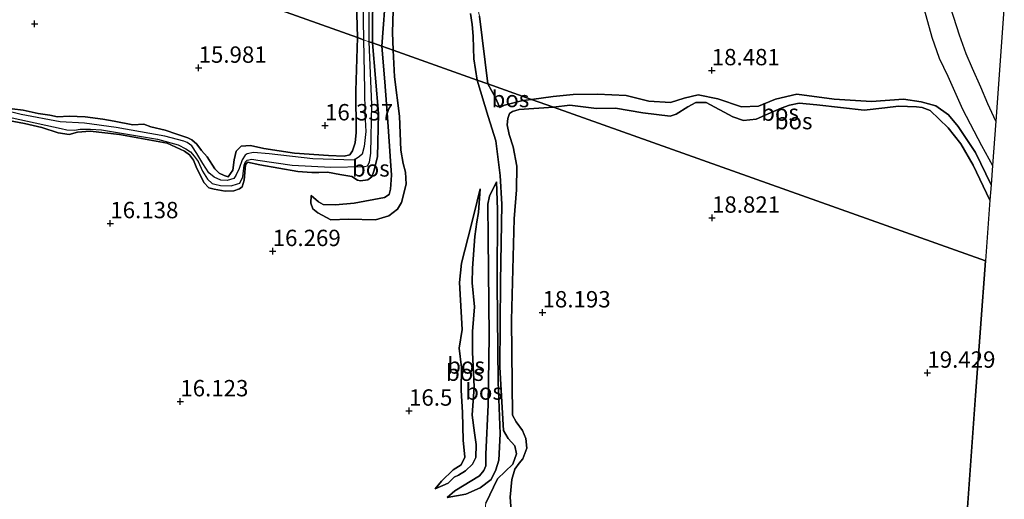
# Model space of a CAD drawing. Units: metres. Extents: x 209990 to 210800, y 384454 to 387503.
# Drawn here: x 210591 to 210741, y 385254 to 385327 of the extents above; entities that cross this region are included whole.
import ezdxf
from ezdxf.enums import TextEntityAlignment as Align

# ---------------------------------------------------------------- set-up
doc = ezdxf.new("R2010")
doc.units = ezdxf.units.M
doc.layers.get('0').update_dxf_attribs({"lineweight": 25})
for name, color, linetype in [('B-ME-GR-BOS-GV-B6', 10, 'Continuous'), ('B-ME-GW-HOOGTEPUNT-S-B1', 10, 'Continuous'), ('B-ME-GW-INSTEEKWATERGANG-L-B1', 10, 'Continuous'), ('B-ME-KG-KADASTRAAL-OPNAMEDTMGRENS-L-B1', 10, 'Continuous')]:
    doc.layers.add(name, color=color, linetype=linetype)
for name, color, linetype, lineweight in [('B-ME-GW-KRUINLIJN-L-B1', 93, 'Continuous', 18), ('B-ME-GW-TEENLIJN-L-B1', 93, 'Continuous', 18), ('B-ME-IE-HULPGEOMETRIE-L-B1', 53, 'Continuous', 18), ('B-ME-OG-WATER-GV-B6', 153, 'Continuous', 18), ('B-ME-VH-VERH_SOORT-ONVERHARD-GV-B6', 8, 'Continuous', 18)]:
    doc.layers.add(name, color=color, linetype=linetype, lineweight=lineweight)
doc.styles.add('NLCS-ISO', font='NLCS-ISO.TTF')

# ---------------------------------------------------------------- blocks, each defined once
blk = doc.blocks.new('hoogtepunt')
for p, q in [((-0.5, 0), (0.5, 0)), ((0, 0.5), (0, -0.5))]:
    blk.add_line(p, q)

msp = doc.modelspace()

# ---------------------------------------------------------------- linework, layer by layer
at = {"layer": 'B-ME-GR-BOS-GV-B6'}
for points in [[(210528.093, 385364.93, 15.406), (210642.213, 385324.367, 16.535)], [(210642.046, 385331.599, 16.601), (210642.213, 385324.367, 16.535), (210528.093, 385364.93, 15.406)], [(210644.548, 385332.963, 16.559), (210644.518, 385323.547, 16.404), (210643.992, 385323.734, 15.9), (210644.02, 385330.08, 15.9)], [(210646.595, 385331.849, 16.748), (210645.947, 385323.04, 16.472), (210644.518, 385323.547, 16.404), (210644.548, 385332.963, 16.559)], [(210643.068, 385330.027, 15.9), (210643.129, 385324.041, 15.9), (210642.213, 385324.367, 16.535), (210642.046, 385331.599, 16.601)], [(210647.69, 385328.524, 16.224), (210647.554, 385325.138, 16.245), (210647.675, 385322.425, 16.211), (210645.947, 385323.04, 16.472), (210646.595, 385331.849, 16.748)], [(210728.637, 385329.593, 18.495), (210730.038, 385324.451, 18.53), (210731.174, 385321.245, 18.55), (210732.474, 385318.496, 18.537), (210734.71, 385313.423, 18.578), (210737.66, 385307.874, 18.544), (210739.314, 385304.795, 18.667), (210739.095, 385301.847, 18.734), (210736.721, 385306.787, 18.571), (210734.058, 385310.772, 18.474), (210732.59, 385312.586, 18.448), (210730.674, 385313.915, 18.413), (210728.414, 385314.54, 18.422), (210725.71, 385314.956, 18.448), (210720.797, 385314.598, 18.569), (210715.134, 385314.968, 18.613), (210709.424, 385315.724, 18.431), (210706.119, 385314.974, 18.309), (210703.519, 385313.88, 18.344), (210700.915, 385313.801, 18.396), (210697.297, 385315.003, 18.379), (210694.296, 385315.617, 18.283), (210692.175, 385315.088, 18.275), (210690.106, 385314.449, 18.275), (210686.767, 385314.631, 18.292), (210683.306, 385315.502, 18.292), (210678.911, 385315.742, 17.997), (210675.187, 385315.666, 17.755), (210672.15, 385315.365, 17.564), (210668.82, 385314.909, 17.368), (210662.145, 385317.282, 17.191), (210660.871, 385327.629, 17.328)], [(210741.123, 385329.394, 18.689), (210739.818, 385311.607, 18.45), (210738.581, 385314.223, 18.571), (210737.518, 385316.812, 18.585), (210736.242, 385319.627, 18.599), (210735.283, 385321.885, 18.613), (210734.249, 385324.76, 18.585), (210732.484, 385330.327, 18.495)], [(210660.501, 385317.866, 16.741), (210647.675, 385322.425, 16.211), (210647.554, 385325.138, 16.245), (210647.69, 385328.524, 16.224)], [(210660.871, 385327.629, 17.328), (210662.145, 385317.282, 17.191), (210660.501, 385317.866, 16.741), (210660.012, 385321.107, 16.772), (210659.939, 385322.755, 16.675), (210659.935, 385324.599, 16.724), (210659.754, 385326.359, 16.786), (210659.484, 385328.077, 16.8)], [(210659.484, 385328.077, 16.8), (210659.754, 385326.359, 16.786), (210659.935, 385324.599, 16.724), (210659.939, 385322.755, 16.675), (210660.012, 385321.107, 16.772), (210660.501, 385317.866, 16.741)], [(210584.249, 385313.205, 15.713), (210596.905, 385310.464, 15.681), (210597.783, 385310.261, 15.676), (210598.948, 385310.236, 15.692), (210599.833, 385310.366, 15.697), (210601.398, 385310.365, 15.734), (210603.093, 385310.261, 15.739), (210611.634, 385308.826, 15.776), (210614.794, 385307.974, 15.808), (210615.98, 385307.382, 15.797), (210616.702, 385306.9, 15.813), (210617.254, 385306.256, 15.871), (210617.851, 385305.427, 15.908), (210618.551, 385303.947, 15.987), (210619.29, 385302.732, 15.966), (210620.009, 385302.084, 15.976), (210620.405, 385301.942, 15.981), (210621.283, 385301.74, 15.971), (210622.897, 385301.721, 15.981), (210623.902, 385302.032, 15.976), (210624.221, 385302.141, 15.981), (210624.675, 385303.097, 15.96), (210624.913, 385304.856, 15.934), (210625.108, 385305.401, 15.934), (210625.363, 385305.645, 15.876), (210626.082, 385305.779, 15.85), (210626.977, 385305.626, 15.924), (210632.237, 385304.862, 16.071), (210638.173, 385304.582, 16.029), (210643.285, 385304.653, 16.008), (210643.759, 385304.756, 16.003), (210644.064, 385305.303, 16.003), (210644.241, 385306.714, 16.003), (210644.436, 385314.127, 16.003), (210643.992, 385323.734, 15.9), (210644.518, 385323.547, 16.404)], [(210587.768, 385313.705, 15.975), (210591.098, 385313.273, 15.993), (210593.389, 385312.77, 15.981), (210595.194, 385312.505, 15.981), (210596.377, 385312.271, 15.987), (210598.142, 385312.346, 15.914), (210600.573, 385312.236, 15.949), (210603.301, 385311.893, 15.967), (210605.03, 385311.591, 15.991), (210607.866, 385311.02, 16.021), (210609.547, 385311.115, 16.009), (210610.614, 385310.733, 16.039), (210612.828, 385310.194, 16.015), (210614.589, 385309.627, 16.021), (210616.274, 385309.025, 16.11), (210616.872, 385308.747, 16.075), (210617.65, 385308.089, 16.081), (210618.383, 385307.129, 16.051), (210619.229, 385306.13, 16.045), (210620.415, 385304.312, 16.116), (210621.061, 385303.637, 16.116), (210621.827, 385303.3, 16.128), (210622.445, 385303.079, 16.128), (210623.183, 385304.081, 16.057), (210623.369, 385305.662, 16.092), (210623.663, 385307.014, 16.081), (210624.434, 385307.751, 16.11), (210625.87, 385307.871, 16.14), (210627.916, 385307.392, 16.248), (210632.617, 385306.723, 16.325), (210637.797, 385306.327, 16.331), (210640.172, 385306.237, 16.313), (210641.062, 385306.425, 16.325), (210641.472, 385307.038, 16.319), (210641.858, 385308.294, 16.295), (210642.044, 385309.874, 16.283), (210641.975, 385316.234, 16.319), (210642.213, 385324.367, 16.535), (210643.129, 385324.041, 15.9), (210643.304, 385316.441, 15.9), (210643.353, 385312.763, 15.9), (210643.521, 385310.027, 15.905), (210643.243, 385307.723, 15.905), (210642.924, 385306.526, 15.905), (210642.526, 385306.177, 15.905), (210641.733, 385305.642, 15.931), (210635.41, 385305.829, 16.023), (210628.741, 385306.577, 15.905), (210626.305, 385306.793, 15.843), (210625.357, 385306.586, 15.843), (210625.077, 385306.413, 15.849), (210624.606, 385305.708, 15.874), (210624.121, 385304.352, 15.915), (210623.626, 385303.273, 15.936), (210623.307, 385302.841, 15.941), (210622.324, 385302.537, 15.936), (210621.349, 385302.559, 15.972), (210620.318, 385303.037, 15.993), (210619.52, 385303.705, 15.967), (210618.559, 385305.141, 15.936), (210617.681, 385306.657, 15.838), (210616.893, 385307.813, 15.792), (210616.205, 385308.332, 15.771), (210615.672, 385308.523, 15.761), (210612.777, 385309.286, 15.782), (210605.341, 385310.636, 15.771), (210600.488, 385311.27, 15.715), (210596.752, 385311.514, 15.689), (210590.806, 385312.604, 15.71), (210585.095, 385314.047, 15.674)], [(210642.213, 385324.367, 16.535), (210641.975, 385316.234, 16.319), (210642.044, 385309.874, 16.283), (210641.858, 385308.294, 16.295), (210641.472, 385307.038, 16.319), (210641.062, 385306.425, 16.325), (210640.172, 385306.237, 16.313), (210637.797, 385306.327, 16.331), (210632.617, 385306.723, 16.325), (210627.916, 385307.392, 16.248), (210625.87, 385307.871, 16.14), (210624.434, 385307.751, 16.11), (210623.663, 385307.014, 16.081), (210623.369, 385305.662, 16.092), (210623.183, 385304.081, 16.057), (210622.445, 385303.079, 16.128), (210621.827, 385303.3, 16.128), (210621.061, 385303.637, 16.116), (210620.415, 385304.312, 16.116), (210619.229, 385306.13, 16.045), (210618.383, 385307.129, 16.051), (210617.65, 385308.089, 16.081), (210616.872, 385308.747, 16.075), (210616.274, 385309.025, 16.11), (210614.589, 385309.627, 16.021), (210612.828, 385310.194, 16.015), (210610.614, 385310.733, 16.039), (210609.547, 385311.115, 16.009), (210607.866, 385311.02, 16.021), (210605.03, 385311.591, 15.991), (210603.301, 385311.893, 15.967), (210600.573, 385312.236, 15.949), (210598.142, 385312.346, 15.914), (210596.377, 385312.271, 15.987), (210595.194, 385312.505, 15.981), (210593.389, 385312.77, 15.981), (210591.098, 385313.273, 15.993), (210587.768, 385313.705, 15.975)], [(210588.846, 385311.682, 15.937), (210591.289, 385311.251, 15.937), (210593.972, 385310.608, 15.955), (210596.483, 385309.836, 15.955), (210598.156, 385309.554, 15.949), (210599.428, 385309.922, 15.949), (210601.374, 385310.049, 15.914), (210605.815, 385309.537, 15.931), (210613.144, 385308.244, 15.925), (210615.785, 385306.989, 16.024), (210616.539, 385306.44, 16.087), (210617.136, 385305.612, 16.151), (210617.564, 385304.621, 16.161), (210618.709, 385302.199, 16.14), (210619.503, 385301.408, 16.14), (210620.309, 385301.182, 16.146), (210621.982, 385300.901, 16.176), (210623.322, 385300.928, 16.176), (210624.197, 385301.248, 16.182), (210624.618, 385301.541, 16.248), (210624.924, 385302.572, 16.307), (210625.057, 385304.361, 16.307), (210625.126, 385304.907, 16.301), (210625.399, 385305.316, 16.295), (210627.276, 385304.897, 16.397), (210633.121, 385303.882, 16.504), (210635.231, 385303.761, 16.498), (210636.306, 385303.756, 16.45), (210637.647, 385303.783, 16.45), (210639.544, 385303.421, 16.385), (210641.349, 385303.155, 16.403), (210642.223, 385302.589, 16.426), (210642.693, 385302.484, 16.432), (210643.828, 385302.648, 16.415), (210644.422, 385303.069, 16.409), (210644.744, 385303.967, 16.415), (210645.263, 385306.125, 16.486), (210645.428, 385312.781, 16.504), (210644.518, 385323.547, 16.404), (210645.947, 385323.04, 16.472)], [(210644.518, 385323.547, 16.404), (210645.428, 385312.781, 16.504), (210645.263, 385306.125, 16.486), (210644.744, 385303.967, 16.415), (210644.422, 385303.069, 16.409), (210643.828, 385302.648, 16.415), (210642.693, 385302.484, 16.432), (210642.223, 385302.589, 16.426), (210641.349, 385303.155, 16.403), (210639.544, 385303.421, 16.385), (210637.647, 385303.783, 16.45), (210636.306, 385303.756, 16.45), (210635.231, 385303.761, 16.498), (210633.121, 385303.882, 16.504), (210627.276, 385304.897, 16.397), (210625.399, 385305.316, 16.295), (210625.126, 385304.907, 16.301), (210625.057, 385304.361, 16.307), (210624.924, 385302.572, 16.307), (210624.618, 385301.541, 16.248), (210624.197, 385301.248, 16.182), (210623.322, 385300.928, 16.176), (210621.982, 385300.901, 16.176), (210620.309, 385301.182, 16.146), (210619.503, 385301.408, 16.14), (210618.709, 385302.199, 16.14), (210617.564, 385304.621, 16.161), (210617.136, 385305.612, 16.151), (210616.539, 385306.44, 16.087), (210615.785, 385306.989, 16.024), (210613.144, 385308.244, 15.925), (210605.815, 385309.537, 15.931), (210601.374, 385310.049, 15.914), (210599.428, 385309.922, 15.949), (210598.156, 385309.554, 15.949), (210596.483, 385309.836, 15.955), (210593.972, 385310.608, 15.955), (210591.289, 385311.251, 15.937), (210588.846, 385311.682, 15.937)], [(210645.947, 385323.04, 16.472), (210646.394, 385317.619, 16.455), (210646.916, 385310.801, 16.576), (210647.224, 385306.226, 16.58), (210647.424, 385303.325, 16.63), (210647.285, 385301.209, 16.772), (210647.083, 385300.397, 16.797), (210646.335, 385299.913, 16.859), (210641.735, 385299.04, 16.992), (210638.859, 385298.787, 16.934), (210636.992, 385298.88, 16.859), (210636.25, 385299.278, 16.813), (210635.139, 385300.251, 16.634), (210635.113, 385299.067, 16.634), (210635.423, 385298.204, 16.617), (210636.173, 385297.582, 16.613), (210638.138, 385296.525, 16.592), (210640.865, 385296.61, 16.597), (210644.984, 385296.507, 16.534), (210647.025, 385297.147, 16.526), (210648.35, 385298.131, 16.534), (210648.978, 385299.145, 16.53), (210649.671, 385301.947, 16.413), (210649.58, 385303.792, 16.363), (210649.214, 385305.116, 16.397), (210648.877, 385307.138, 16.401), (210648.662, 385312.343, 16.297), (210647.906, 385318.36, 16.23), (210647.675, 385322.425, 16.211), (210660.501, 385317.866, 16.741), (210662.231, 385312.303, 16.855), (210663.403, 385308.603, 16.928), (210664.045, 385303.282, 17.029), (210664.299, 385298.932, 17.029), (210664.112, 385287.055, 16.96), (210663.985, 385273.98, 16.947), (210664.531, 385264.288, 16.974), (210665.278, 385263.091, 16.983), (210666.287, 385261.946, 17.01), (210666.538, 385260.731, 17.038), (210665.979, 385259.168, 17.006), (210663.634, 385256.919, 16.946), (210661.861, 385253.191, 16.919)], [(210647.675, 385322.425, 16.211), (210647.906, 385318.36, 16.23), (210648.662, 385312.343, 16.297), (210648.877, 385307.138, 16.401), (210649.214, 385305.116, 16.397), (210649.58, 385303.792, 16.363), (210649.671, 385301.947, 16.413), (210648.978, 385299.145, 16.53), (210648.35, 385298.131, 16.534), (210647.025, 385297.147, 16.526), (210644.984, 385296.507, 16.534), (210640.865, 385296.61, 16.597), (210638.138, 385296.525, 16.592), (210636.173, 385297.582, 16.613), (210635.423, 385298.204, 16.617), (210635.113, 385299.067, 16.634), (210635.139, 385300.251, 16.634), (210636.25, 385299.278, 16.813), (210636.992, 385298.88, 16.859), (210638.859, 385298.787, 16.934), (210641.735, 385299.04, 16.992), (210646.335, 385299.913, 16.859), (210647.083, 385300.397, 16.797), (210647.285, 385301.209, 16.772), (210647.424, 385303.325, 16.63), (210647.224, 385306.226, 16.58), (210646.916, 385310.801, 16.576), (210646.394, 385317.619, 16.455), (210645.947, 385323.04, 16.472), (210647.675, 385322.425, 16.211)], [(210661.861, 385253.191, 16.919), (210663.634, 385256.919, 16.946), (210665.979, 385259.168, 17.006), (210666.538, 385260.731, 17.038), (210666.287, 385261.946, 17.01), (210665.278, 385263.091, 16.983), (210664.531, 385264.288, 16.974), (210663.985, 385273.98, 16.947), (210664.112, 385287.055, 16.96), (210664.299, 385298.932, 17.029), (210664.045, 385303.282, 17.029), (210663.403, 385308.603, 16.928), (210662.231, 385312.303, 16.855), (210660.501, 385317.866, 16.741), (210662.145, 385317.282, 17.191)], [(210662.145, 385317.282, 17.191), (210663.256, 385315.282, 17.295), (210663.965, 385313.706, 17.451), (210664.716, 385314.025, 17.455), (210667.516, 385314.737, 17.551), (210668.82, 385314.909, 17.368), (210672.177, 385313.716, 18.105), (210666.932, 385313.379, 17.912), (210665.939, 385313.058, 17.909), (210665.47, 385312.787, 17.915), (210665.221, 385311.997, 17.912), (210665.12, 385311.053, 17.912), (210665.429, 385309.557, 17.921), (210666.032, 385307.652, 17.896), (210666.601, 385304.711, 17.886), (210666.552, 385301.079, 17.858), (210666.183, 385296.649, 17.864), (210665.768, 385281.152, 17.631), (210665.903, 385266.661, 17.625), (210666.484, 385265.63, 17.631), (210667.474, 385264.325, 17.655), (210667.974, 385263.069, 17.661), (210668.094, 385261.633, 17.673), (210667.511, 385260.005, 17.673), (210666.949, 385259.319, 17.661), (210666.307, 385258.409, 17.643), (210665.8, 385256.816, 17.786), (210665.59, 385254.105, 17.798), (210665.816, 385250.666, 17.804)], [(210668.82, 385314.909, 17.368), (210667.516, 385314.737, 17.551), (210664.716, 385314.025, 17.455), (210663.965, 385313.706, 17.451), (210663.256, 385315.282, 17.295), (210662.145, 385317.282, 17.191), (210668.82, 385314.909, 17.368)], [(210734.058, 385310.772, 18.474), (210736.721, 385306.787, 18.571), (210739.095, 385301.847, 18.734), (210738.922, 385299.509, 19.154), (210736.382, 385304.855, 19.014), (210734.483, 385308.113, 18.957), (210732.538, 385310.596, 18.962), (210729.788, 385313.239, 19.089), (210728.564, 385313.677, 19.089), (210727.69, 385313.806, 19.089), (210724.951, 385313.866, 19.089), (210722.836, 385313.611, 19.098), (210719.677, 385313.269, 19.098), (210712.435, 385314.113, 18.95), (210709.754, 385314.336, 18.864), (210708.268, 385314.04, 18.82), (210706.998, 385313.574, 18.794), (210705.366, 385312.87, 18.846), (210703.18, 385311.904, 18.864), (210701.257, 385311.672, 18.89), (210699.626, 385312.256, 18.968), (210695.536, 385314.456, 18.916), (210693.975, 385314.463, 18.924), (210692.727, 385313.805, 18.907), (210690.933, 385312.668, 18.933), (210690.058, 385312.337, 18.979), (210685.831, 385312.845, 18.999), (210681.694, 385313.601, 18.953), (210678.768, 385313.532, 18.984), (210674.707, 385314.036, 18.749), (210672.177, 385313.716, 18.105), (210668.82, 385314.909, 17.368), (210672.15, 385315.365, 17.564), (210675.187, 385315.666, 17.755), (210678.911, 385315.742, 17.997), (210683.306, 385315.502, 18.292), (210686.767, 385314.631, 18.292), (210690.106, 385314.449, 18.275), (210692.175, 385315.088, 18.275), (210694.296, 385315.617, 18.283), (210697.297, 385315.003, 18.379), (210700.915, 385313.801, 18.396), (210703.519, 385313.88, 18.344), (210706.119, 385314.974, 18.309), (210709.424, 385315.724, 18.431), (210715.134, 385314.968, 18.613), (210720.797, 385314.598, 18.569), (210725.71, 385314.956, 18.448), (210728.414, 385314.54, 18.422), (210730.674, 385313.915, 18.413), (210732.59, 385312.586, 18.448), (210734.058, 385310.772, 18.474)], [(210729.788, 385313.239, 19.089), (210732.538, 385310.596, 18.962), (210734.483, 385308.113, 18.957), (210736.382, 385304.855, 19.014), (210738.922, 385299.509, 19.154), (210738.233, 385290.237, 19.391), (210672.177, 385313.716, 18.105), (210674.707, 385314.036, 18.749), (210678.768, 385313.532, 18.984), (210681.694, 385313.601, 18.953), (210685.831, 385312.845, 18.999), (210690.058, 385312.337, 18.979), (210690.933, 385312.668, 18.933), (210692.727, 385313.805, 18.907), (210693.975, 385314.463, 18.924), (210695.536, 385314.456, 18.916), (210699.626, 385312.256, 18.968), (210701.257, 385311.672, 18.89), (210703.18, 385311.904, 18.864), (210705.366, 385312.87, 18.846), (210706.998, 385313.574, 18.794), (210708.268, 385314.04, 18.82), (210709.754, 385314.336, 18.864), (210712.435, 385314.113, 18.95), (210719.677, 385313.269, 19.098), (210722.836, 385313.611, 19.098), (210724.951, 385313.866, 19.089), (210727.69, 385313.806, 19.089), (210728.564, 385313.677, 19.089), (210729.788, 385313.239, 19.089)], [(210665.816, 385250.666, 17.804), (210665.59, 385254.105, 17.798), (210665.8, 385256.816, 17.786), (210666.307, 385258.409, 17.643), (210666.949, 385259.319, 17.661), (210667.511, 385260.005, 17.673), (210668.094, 385261.633, 17.673), (210667.974, 385263.069, 17.661), (210667.474, 385264.325, 17.655), (210666.484, 385265.63, 17.631), (210665.903, 385266.661, 17.625), (210665.768, 385281.152, 17.631), (210666.183, 385296.649, 17.864), (210666.552, 385301.079, 17.858), (210666.601, 385304.711, 17.886), (210666.032, 385307.652, 17.896), (210665.429, 385309.557, 17.921), (210665.12, 385311.053, 17.912), (210665.221, 385311.997, 17.912), (210665.47, 385312.787, 17.915), (210665.939, 385313.058, 17.909), (210666.932, 385313.379, 17.912), (210672.177, 385313.716, 18.105), (210738.233, 385290.237, 19.391), (210736.728, 385269.655, 19.522), (210735.476, 385252.54, 19.464)], [(210655.921, 385254.057, 16.45), (210658.793, 385254.565, 16.564), (210660.979, 385255.574, 16.727), (210662.64, 385256.8, 16.857), (210663.378, 385258.303, 16.974), (210663.819, 385259.799, 17.004), (210664.032, 385263.792, 16.978), (210663.745, 385271.735, 16.89), (210663.604, 385286.766, 17.003), (210663.608, 385298.075, 17.031), (210663.495, 385302.309, 17.102), (210662.4, 385300.106, 17.272), (210662.147, 385298.919, 17.314), (210662.202, 385293.731, 17.371), (210662.379, 385278.79, 17.276), (210662.187, 385268.222, 17.398), (210661.868, 385260.713, 17.364), (210661.826, 385258.892, 17.307), (210661.555, 385258.223, 17.277), (210660.879, 385257.395, 17.21), (210657.096, 385255.076, 16.635), (210655.921, 385254.057, 16.45)], [(210655.921, 385254.057, 16.45), (210657.096, 385255.076, 16.635), (210660.879, 385257.395, 17.21), (210661.555, 385258.223, 17.277), (210661.826, 385258.892, 17.307), (210661.868, 385260.713, 17.364), (210662.187, 385268.222, 17.398), (210662.379, 385278.79, 17.276), (210662.202, 385293.731, 17.371), (210662.147, 385298.919, 17.314), (210662.4, 385300.106, 17.272), (210663.495, 385302.309, 17.102), (210663.608, 385298.075, 17.031), (210663.604, 385286.766, 17.003), (210663.745, 385271.735, 16.89), (210664.032, 385263.792, 16.978), (210663.819, 385259.799, 17.004), (210663.378, 385258.303, 16.974), (210662.64, 385256.8, 16.857), (210660.979, 385255.574, 16.727), (210658.793, 385254.565, 16.564), (210655.921, 385254.057, 16.45)], [(210660.163, 385293.951, 17.214), (210659.831, 385289.129, 17.19), (210659.781, 385286.866, 17.244), (210660.116, 385283.199, 17.232), (210659.789, 385279.452, 17.232), (210659.795, 385276.282, 17.232), (210660.056, 385270.995, 17.226), (210659.772, 385266.662, 17.196), (210660.128, 385263.937, 17.19), (210660.391, 385262.196, 17.161), (210660.31, 385260.198, 17.101), (210659.816, 385259.171, 17.023), (210658.756, 385258.157, 16.994), (210657.684, 385257.464, 16.934), (210657.018, 385257.195, 16.886), (210656.093, 385256.253, 16.63), (210654.092, 385255.392, 16.439), (210655.08, 385256.559, 16.469), (210656.834, 385258.275, 16.552), (210658.058, 385259.041, 16.6), (210658.613, 385260.236, 16.564), (210658.406, 385262.844, 16.54), (210658.272, 385267.072, 16.493), (210658.102, 385270.491, 16.487), (210658.14, 385273.961, 16.427), (210657.789, 385276.874, 16.463), (210658.248, 385279.75, 16.528), (210657.84, 385286.928, 16.66), (210658.13, 385289.865, 16.707), (210659.124, 385293.88, 16.815), (210660.029, 385297.294, 16.958), (210661.002, 385301.253, 16.97), (210660.739, 385297.612, 17.04), (210660.49, 385296.233, 17.132), (210660.163, 385293.951, 17.214)], [(210654.092, 385255.392, 16.439), (210656.093, 385256.253, 16.63), (210657.018, 385257.195, 16.886), (210657.684, 385257.464, 16.934), (210658.756, 385258.157, 16.994), (210659.816, 385259.171, 17.023), (210660.31, 385260.198, 17.101), (210660.391, 385262.196, 17.161), (210660.128, 385263.937, 17.19), (210659.772, 385266.662, 17.196), (210660.056, 385270.995, 17.226), (210659.795, 385276.282, 17.232), (210659.789, 385279.452, 17.232), (210660.116, 385283.199, 17.232), (210659.781, 385286.866, 17.244), (210659.831, 385289.129, 17.19), (210660.163, 385293.951, 17.214), (210660.49, 385296.233, 17.132), (210660.739, 385297.612, 17.04), (210661.002, 385301.253, 16.97), (210660.029, 385297.294, 16.958), (210659.124, 385293.88, 16.815), (210658.13, 385289.865, 16.707), (210657.84, 385286.928, 16.66), (210658.248, 385279.75, 16.528), (210657.789, 385276.874, 16.463), (210658.14, 385273.961, 16.427), (210658.102, 385270.491, 16.487), (210658.272, 385267.072, 16.493), (210658.406, 385262.844, 16.54), (210658.613, 385260.236, 16.564), (210658.058, 385259.041, 16.6), (210656.834, 385258.275, 16.552), (210655.08, 385256.559, 16.469), (210654.092, 385255.392, 16.439)]]:
    msp.add_polyline3d(points, dxfattribs=at)
at = {"layer": 'B-ME-GW-INSTEEKWATERGANG-L-B1'}
for points in [[(210642.167, 385342.768, 16.479), (210642.046, 385331.599, 16.601), (210642.213, 385324.367, 16.535)], [(210644.518, 385323.547, 16.404), (210644.548, 385332.963, 16.559), (210644.652, 385335.725, 16.573), (210644.73, 385342.777, 16.528)], [(210642.213, 385324.367, 16.535), (210641.975, 385316.234, 16.319), (210642.044, 385309.874, 16.283), (210641.858, 385308.294, 16.295), (210641.472, 385307.038, 16.319), (210641.062, 385306.425, 16.325), (210640.172, 385306.237, 16.313), (210637.797, 385306.327, 16.331), (210632.617, 385306.723, 16.325), (210627.916, 385307.392, 16.248), (210625.87, 385307.871, 16.14), (210624.434, 385307.751, 16.11), (210623.663, 385307.014, 16.081), (210623.369, 385305.662, 16.092), (210623.183, 385304.081, 16.057), (210622.445, 385303.079, 16.128), (210621.827, 385303.3, 16.128), (210621.061, 385303.637, 16.116), (210620.415, 385304.312, 16.116), (210619.229, 385306.13, 16.045), (210618.383, 385307.129, 16.051), (210617.65, 385308.089, 16.081), (210616.872, 385308.747, 16.075), (210616.274, 385309.025, 16.11), (210614.589, 385309.627, 16.021), (210612.828, 385310.194, 16.015), (210610.614, 385310.733, 16.039), (210609.547, 385311.115, 16.009), (210607.866, 385311.02, 16.021), (210605.03, 385311.591, 15.991), (210603.301, 385311.893, 15.967), (210600.573, 385312.236, 15.949), (210598.142, 385312.346, 15.914)], [(210618.709, 385302.199, 16.14), (210619.503, 385301.408, 16.14), (210620.309, 385301.182, 16.146), (210621.982, 385300.901, 16.176), (210623.322, 385300.928, 16.176), (210624.197, 385301.248, 16.182), (210624.618, 385301.541, 16.248), (210624.924, 385302.572, 16.307), (210625.057, 385304.361, 16.307), (210625.126, 385304.907, 16.301), (210625.399, 385305.316, 16.295), (210627.276, 385304.897, 16.397), (210633.121, 385303.882, 16.504), (210635.231, 385303.761, 16.498), (210636.306, 385303.756, 16.45), (210637.647, 385303.783, 16.45), (210639.544, 385303.421, 16.385), (210641.349, 385303.155, 16.403), (210642.223, 385302.589, 16.426), (210642.693, 385302.484, 16.432), (210643.828, 385302.648, 16.415), (210644.422, 385303.069, 16.409), (210644.744, 385303.967, 16.415), (210645.263, 385306.125, 16.486), (210645.428, 385312.781, 16.504), (210644.518, 385323.547, 16.404)], [(210598.142, 385312.346, 15.914), (210596.377, 385312.271, 15.987), (210595.194, 385312.505, 15.981), (210593.389, 385312.77, 15.981), (210591.098, 385313.273, 15.993), (210587.768, 385313.705, 15.975)], [(210588.846, 385311.682, 15.937), (210591.289, 385311.251, 15.937), (210593.972, 385310.608, 15.955), (210596.483, 385309.836, 15.955), (210598.156, 385309.554, 15.949)], [(210598.156, 385309.554, 15.949), (210599.428, 385309.922, 15.949), (210601.374, 385310.049, 15.914), (210605.815, 385309.537, 15.931), (210613.144, 385308.244, 15.925)], [(210613.144, 385308.244, 15.925), (210615.785, 385306.989, 16.024), (210616.539, 385306.44, 16.087), (210617.136, 385305.612, 16.151), (210617.564, 385304.621, 16.161), (210618.709, 385302.199, 16.14)]]:
    msp.add_polyline3d(points, dxfattribs=at)
at = {"layer": 'B-ME-GW-KRUINLIJN-L-B1'}
for points in [[(210653.208, 385356.753, 16.44), (210646.768, 385353.751, 16.335), (210646.52, 385353.471, 16.356), (210646.978, 385346.306, 16.421), (210646.851, 385344.508, 16.585), (210646.593, 385342.758, 16.561), (210646.68, 385340.737, 16.571), (210646.595, 385331.849, 16.748), (210645.947, 385323.04, 16.472)], [(210662.145, 385317.282, 17.191), (210660.871, 385327.629, 17.328), (210658.189, 385339.713, 17.192), (210658.488, 385342.154, 17.189), (210659.239, 385344.564, 17.147), (210658.595, 385347.58, 17.026)], [(210645.947, 385323.04, 16.472), (210646.394, 385317.619, 16.455), (210646.916, 385310.801, 16.576), (210647.224, 385306.226, 16.58), (210647.424, 385303.325, 16.63), (210647.285, 385301.209, 16.772), (210647.083, 385300.397, 16.797), (210646.335, 385299.913, 16.859), (210641.735, 385299.04, 16.992), (210638.859, 385298.787, 16.934), (210636.992, 385298.88, 16.859), (210636.25, 385299.278, 16.813), (210635.139, 385300.251, 16.634)], [(210663.965, 385313.706, 17.451), (210663.256, 385315.282, 17.295), (210662.145, 385317.282, 17.191)], [(210690.058, 385312.337, 18.979), (210690.933, 385312.668, 18.933), (210692.727, 385313.805, 18.907), (210693.975, 385314.463, 18.924), (210695.536, 385314.456, 18.916), (210699.626, 385312.256, 18.968), (210701.257, 385311.672, 18.89), (210703.18, 385311.904, 18.864), (210705.366, 385312.87, 18.846), (210706.998, 385313.574, 18.794), (210708.268, 385314.04, 18.82), (210709.754, 385314.336, 18.864), (210712.435, 385314.113, 18.95), (210719.677, 385313.269, 19.098), (210722.836, 385313.611, 19.098), (210724.951, 385313.866, 19.089), (210727.69, 385313.806, 19.089), (210728.564, 385313.677, 19.089), (210729.788, 385313.239, 19.089)], [(210666.183, 385296.649, 17.864), (210666.552, 385301.079, 17.858), (210666.601, 385304.711, 17.886), (210666.032, 385307.652, 17.896), (210665.429, 385309.557, 17.921), (210665.12, 385311.053, 17.912), (210665.221, 385311.997, 17.912), (210665.47, 385312.787, 17.915), (210665.939, 385313.058, 17.909), (210666.932, 385313.379, 17.912), (210672.177, 385313.716, 18.105)], [(210672.177, 385313.716, 18.105), (210674.707, 385314.036, 18.749), (210678.768, 385313.532, 18.984), (210681.694, 385313.601, 18.953), (210685.831, 385312.845, 18.999), (210690.058, 385312.337, 18.979)], [(210729.788, 385313.239, 19.089), (210732.538, 385310.596, 18.962), (210734.483, 385308.113, 18.957), (210736.382, 385304.855, 19.014), (210738.922, 385299.509, 19.154)], [(210663.495, 385302.309, 17.102), (210662.4, 385300.106, 17.272), (210662.147, 385298.919, 17.314), (210662.202, 385293.731, 17.371), (210662.379, 385278.79, 17.276), (210662.187, 385268.222, 17.398), (210661.868, 385260.713, 17.364), (210661.826, 385258.892, 17.307), (210661.555, 385258.223, 17.277), (210660.879, 385257.395, 17.21), (210657.096, 385255.076, 16.635), (210655.921, 385254.057, 16.45)], [(210660.163, 385293.951, 17.214), (210660.49, 385296.233, 17.132), (210660.739, 385297.612, 17.04), (210661.002, 385301.253, 16.97)], [(210665.816, 385250.666, 17.804), (210665.59, 385254.105, 17.798), (210665.8, 385256.816, 17.786), (210666.307, 385258.409, 17.643), (210666.949, 385259.319, 17.661), (210667.511, 385260.005, 17.673), (210668.094, 385261.633, 17.673), (210667.974, 385263.069, 17.661), (210667.474, 385264.325, 17.655), (210666.484, 385265.63, 17.631), (210665.903, 385266.661, 17.625), (210665.768, 385281.152, 17.631), (210666.183, 385296.649, 17.864)], [(210657.018, 385257.195, 16.886), (210657.684, 385257.464, 16.934), (210658.756, 385258.157, 16.994), (210659.816, 385259.171, 17.023), (210660.31, 385260.198, 17.101), (210660.391, 385262.196, 17.161), (210660.128, 385263.937, 17.19), (210659.772, 385266.662, 17.196), (210660.056, 385270.995, 17.226), (210659.795, 385276.282, 17.232), (210659.789, 385279.452, 17.232), (210660.116, 385283.199, 17.232), (210659.781, 385286.866, 17.244), (210659.831, 385289.129, 17.19), (210660.163, 385293.951, 17.214)], [(210654.092, 385255.392, 16.439), (210656.093, 385256.253, 16.63), (210657.018, 385257.195, 16.886)]]:
    msp.add_polyline3d(points, dxfattribs=at)
at = {"layer": 'B-ME-GW-TEENLIJN-L-B1'}
for points in [[(210647.675, 385322.425, 16.211), (210647.554, 385325.138, 16.245), (210647.69, 385328.524, 16.224)], [(210659.484, 385328.077, 16.8), (210659.754, 385326.359, 16.786), (210659.935, 385324.599, 16.724), (210659.939, 385322.755, 16.675), (210660.012, 385321.107, 16.772), (210660.501, 385317.866, 16.741)], [(210635.139, 385300.251, 16.634), (210635.113, 385299.067, 16.634), (210635.423, 385298.204, 16.617), (210636.173, 385297.582, 16.613), (210638.138, 385296.525, 16.592), (210640.865, 385296.61, 16.597), (210644.984, 385296.507, 16.534), (210647.025, 385297.147, 16.526), (210648.35, 385298.131, 16.534), (210648.978, 385299.145, 16.53), (210649.671, 385301.947, 16.413), (210649.58, 385303.792, 16.363), (210649.214, 385305.116, 16.397), (210648.877, 385307.138, 16.401), (210648.662, 385312.343, 16.297), (210647.906, 385318.36, 16.23), (210647.675, 385322.425, 16.211)], [(210660.501, 385317.866, 16.741), (210662.231, 385312.303, 16.855), (210663.403, 385308.603, 16.928), (210664.045, 385303.282, 17.029), (210664.299, 385298.932, 17.029), (210664.112, 385287.055, 16.96), (210663.985, 385273.98, 16.947), (210664.531, 385264.288, 16.974), (210665.278, 385263.091, 16.983), (210666.287, 385261.946, 17.01), (210666.538, 385260.731, 17.038), (210665.979, 385259.168, 17.006), (210663.634, 385256.919, 16.946)], [(210668.82, 385314.909, 17.368), (210672.15, 385315.365, 17.564), (210675.187, 385315.666, 17.755), (210678.911, 385315.742, 17.997), (210683.306, 385315.502, 18.292), (210686.767, 385314.631, 18.292), (210690.106, 385314.449, 18.275), (210692.175, 385315.088, 18.275), (210694.296, 385315.617, 18.283), (210697.297, 385315.003, 18.379), (210700.915, 385313.801, 18.396), (210703.519, 385313.88, 18.344), (210706.119, 385314.974, 18.309), (210709.424, 385315.724, 18.431), (210715.134, 385314.968, 18.613), (210720.797, 385314.598, 18.569), (210725.71, 385314.956, 18.448), (210728.414, 385314.54, 18.422), (210730.674, 385313.915, 18.413), (210732.59, 385312.586, 18.448), (210734.058, 385310.772, 18.474)], [(210668.82, 385314.909, 17.368), (210667.516, 385314.737, 17.551), (210664.716, 385314.025, 17.455), (210663.965, 385313.706, 17.451)], [(210739.095, 385301.847, 18.734), (210736.721, 385306.787, 18.571), (210734.058, 385310.772, 18.474)], [(210663.495, 385302.309, 17.102), (210663.608, 385298.075, 17.031), (210663.604, 385286.766, 17.003), (210663.745, 385271.735, 16.89), (210664.032, 385263.792, 16.978), (210663.819, 385259.799, 17.004), (210663.378, 385258.303, 16.974), (210662.64, 385256.8, 16.857), (210660.979, 385255.574, 16.727), (210658.793, 385254.565, 16.564), (210655.921, 385254.057, 16.45)], [(210654.092, 385255.392, 16.439), (210655.08, 385256.559, 16.469), (210656.834, 385258.275, 16.552), (210658.058, 385259.041, 16.6), (210658.613, 385260.236, 16.564), (210658.406, 385262.844, 16.54), (210658.272, 385267.072, 16.493), (210658.102, 385270.491, 16.487), (210658.14, 385273.961, 16.427), (210657.789, 385276.874, 16.463), (210658.248, 385279.75, 16.528), (210657.84, 385286.928, 16.66), (210658.13, 385289.865, 16.707), (210659.124, 385293.88, 16.815), (210660.029, 385297.294, 16.958), (210661.002, 385301.253, 16.97)], [(210663.634, 385256.919, 16.946), (210661.861, 385253.191, 16.919), (210661.422, 385250.222, 16.859), (210662.598, 385244.015, 16.855), (210664.461, 385239.521, 16.941), (210665.561, 385236.432, 16.959), (210665.75, 385235.002, 17.058), (210665.763, 385233.882, 17.032), (210665.351, 385231.764, 17.108), (210664.538, 385230.322, 17.202), (210663.484, 385229.104, 16.999), (210662.514, 385225.732, 16.867), (210662.169, 385219.442, 16.863), (210662.107, 385215.999, 17.227), (210662.105, 385211.264, 16.866), (210661.99, 385209.307, 17.102), (210662.213, 385205.178, 17.011), (210663.019, 385198.577, 17.015), (210663.575, 385188.485, 16.939), (210663.899, 385177.797, 17.005), (210664.287, 385170.155, 17.019), (210664.536, 385165.645, 17.052)]]:
    msp.add_polyline3d(points, dxfattribs=at)
at = {"layer": 'B-ME-IE-HULPGEOMETRIE-L-B1'}
msp.add_polyline3d([(210738.233, 385290.237, 19.391), (210672.177, 385313.716, 18.105), (210668.82, 385314.909, 17.368), (210662.145, 385317.282, 17.191), (210660.501, 385317.866, 16.741), (210647.675, 385322.425, 16.211), (210645.947, 385323.04, 16.472), (210644.518, 385323.547, 16.404), (210643.992, 385323.734, 15.9), (210643.129, 385324.041, 15.9), (210642.213, 385324.367, 16.535), (210528.093, 385364.93, 15.406), (210526.476, 385365.505, 15.13), (210524.824, 385366.093, 15.13), (210523.856, 385366.437, 15.702), (210522.438, 385366.941, 15.725), (210370.165, 385421.065, 15.906)], dxfattribs=at)
at = {"layer": 'B-ME-KG-KADASTRAAL-OPNAMEDTMGRENS-L-B1'}
for points in [[(210695.519, 385499.694, 18.779), (210703.681, 385469.212, 18.931), (210705.428, 385462.689, 18.781), (210707.315, 385455.643, 19.144), (210708.822, 385450.014, 19.972), (210709.772, 385446.466, 20.183), (210714.257, 385429.72, 20.256), (210721.784, 385401.613, 19.382), (210726.912, 385382.733, 19.128), (210729.31, 385373.506, 18.836), (210741.123, 385329.394, 18.689), (210739.818, 385311.607, 18.45), (210739.314, 385304.795, 18.667), (210739.095, 385301.847, 18.734), (210738.922, 385299.509, 19.154), (210738.233, 385290.237, 19.391)], [(210728.312, 385154.816, 18.245), (210728.428, 385156.388, 18.21), (210728.806, 385161.536, 18.154), (210728.864, 385162.32, 18.268), (210728.892, 385162.708, 18.206), (210728.931, 385163.227, 17.748), (210728.959, 385163.616, 17.76), (210728.995, 385164.104, 18.244), (210729.013, 385164.351, 18.45), (210730.866, 385189.596, 18.812), (210732.718, 385214.842, 19.178), (210733.484, 385225.318, 19.383), (210735.096, 385247.34, 19.353), (210735.476, 385252.54, 19.464), (210736.728, 385269.655, 19.522), (210738.233, 385290.237, 19.391)]]:
    msp.add_polyline3d(points, dxfattribs=at)
at = {"layer": 'B-ME-OG-WATER-GV-B6'}
for points in [[(210643.992, 385323.734, 15.9), (210643.129, 385324.041, 15.9), (210643.068, 385330.027, 15.9), (210643.208, 385334.397, 15.9), (210643.177, 385339.663, 15.9), (210643.37, 385345.143, 15.9), (210643.384, 385352.041, 15.9), (210643.633, 385352.223, 15.9), (210644.06, 385352.252, 15.9), (210644.326, 385352.029, 15.9), (210644.329, 385345.487, 15.9), (210644.057, 385339.102, 15.9), (210644.104, 385334.568, 15.9), (210644.02, 385330.08, 15.9), (210643.992, 385323.734, 15.9)], [(210643.992, 385323.734, 15.9), (210644.436, 385314.127, 16.003), (210644.241, 385306.714, 16.003), (210644.064, 385305.303, 16.003), (210643.759, 385304.756, 16.003), (210643.285, 385304.653, 16.008), (210638.173, 385304.582, 16.029), (210632.237, 385304.862, 16.071), (210626.977, 385305.626, 15.924), (210626.082, 385305.779, 15.85), (210625.363, 385305.645, 15.876), (210625.108, 385305.401, 15.934), (210624.913, 385304.856, 15.934), (210624.675, 385303.097, 15.96), (210624.221, 385302.141, 15.981), (210623.902, 385302.032, 15.976), (210622.897, 385301.721, 15.981), (210621.283, 385301.74, 15.971), (210620.405, 385301.942, 15.981), (210620.009, 385302.084, 15.976), (210619.29, 385302.732, 15.966), (210618.551, 385303.947, 15.987), (210617.851, 385305.427, 15.908), (210617.254, 385306.256, 15.871), (210616.702, 385306.9, 15.813), (210615.98, 385307.382, 15.797), (210614.794, 385307.974, 15.808), (210611.634, 385308.826, 15.776), (210603.093, 385310.261, 15.739), (210601.398, 385310.365, 15.734), (210599.833, 385310.366, 15.697), (210598.948, 385310.236, 15.692), (210597.783, 385310.261, 15.676), (210596.905, 385310.464, 15.681), (210584.249, 385313.205, 15.713)], [(210585.095, 385314.047, 15.674), (210590.806, 385312.604, 15.71), (210596.752, 385311.514, 15.689), (210600.488, 385311.27, 15.715), (210605.341, 385310.636, 15.771), (210612.777, 385309.286, 15.782), (210615.672, 385308.523, 15.761), (210616.205, 385308.332, 15.771), (210616.893, 385307.813, 15.792), (210617.681, 385306.657, 15.838), (210618.559, 385305.141, 15.936), (210619.52, 385303.705, 15.967), (210620.318, 385303.037, 15.993), (210621.349, 385302.559, 15.972), (210622.324, 385302.537, 15.936), (210623.307, 385302.841, 15.941), (210623.626, 385303.273, 15.936), (210624.121, 385304.352, 15.915), (210624.606, 385305.708, 15.874), (210625.077, 385306.413, 15.849), (210625.357, 385306.586, 15.843), (210626.305, 385306.793, 15.843), (210628.741, 385306.577, 15.905), (210635.41, 385305.829, 16.023), (210641.733, 385305.642, 15.931), (210642.526, 385306.177, 15.905), (210642.924, 385306.526, 15.905), (210643.243, 385307.723, 15.905), (210643.521, 385310.027, 15.905), (210643.353, 385312.763, 15.9), (210643.304, 385316.441, 15.9), (210643.129, 385324.041, 15.9), (210643.992, 385323.734, 15.9)]]:
    msp.add_polyline3d(points, dxfattribs=at)
at = {"layer": 'B-ME-VH-VERH_SOORT-ONVERHARD-GV-B6'}
msp.add_polyline3d([(210732.484, 385330.327, 18.495), (210734.249, 385324.76, 18.585), (210735.283, 385321.885, 18.613), (210736.242, 385319.627, 18.599), (210737.518, 385316.812, 18.585), (210738.581, 385314.223, 18.571), (210739.818, 385311.607, 18.45), (210739.314, 385304.795, 18.667), (210737.66, 385307.874, 18.544), (210734.71, 385313.423, 18.578), (210732.474, 385318.496, 18.537), (210731.174, 385321.245, 18.55), (210730.038, 385324.451, 18.53), (210728.637, 385329.593, 18.495)], dxfattribs=at)

# ---------------------------------------------------------------- block references
at = {"layer": 'B-ME-GW-HOOGTEPUNT-S-B1', "rotation": 90}
for p in [(210592.858, 385326.486, 16.083), (210592.858, 385326.486, 16.083), (210617.933, 385319.738, 15.981), (210617.933, 385319.738, 15.981), (210696.394, 385319.357, 18.481), (210696.394, 385319.357, 18.481), (210637.263, 385310.929, 16.337), (210637.263, 385310.929, 16.337), (210604.436, 385295.975, 16.138), (210604.436, 385295.975, 16.138), (210696.433, 385296.819, 18.821), (210696.433, 385296.819, 18.821), (210629.258, 385291.716, 16.269), (210629.258, 385291.716, 16.269), (210670.522, 385282.344, 18.193), (210670.522, 385282.344, 18.193), (210729.357, 385273.128, 19.429), (210729.357, 385273.128, 19.429), (210615.136, 385268.752, 16.123), (210615.136, 385268.752, 16.123), (210650.106, 385267.322, 16.5), (210650.106, 385267.322, 16.5)]:
    msp.add_blockref('hoogtepunt', p, dxfattribs=at)

# ---------------------------------------------------------------- texts
at = {"layer": 'B-ME-GR-BOS-GV-B6', "ltscale": 0.2, "style": 'NLCS-ISO'}
for p in [(210665.605, 385314.979), (210706.834, 385312.901), (210708.905, 385311.608), (210644.263, 385304.374), (210658.819, 385274.246), (210658.645, 385273.145), (210661.567, 385270.268), (210661.567, 385270.268)]:
    msp.add_text('bos', height=2.5, dxfattribs=at).set_placement(p, align=Align.MIDDLE_CENTER)
at = {"layer": 'B-ME-GW-HOOGTEPUNT-S-B1', "ltscale": 0.2, "style": 'NLCS-ISO'}
for s, p in [('15.981', (210617.933, 385319.738, 15.981)), ('15.981', (210617.933, 385319.738, 15.981)), ('18.481', (210696.394, 385319.357, 18.481)), ('18.481', (210696.394, 385319.357, 18.481)), ('16.337', (210637.263, 385310.929, 16.337)), ('16.337', (210637.263, 385310.929, 16.337)), ('16.138', (210604.436, 385295.975, 16.138)), ('16.138', (210604.436, 385295.975, 16.138)), ('18.821', (210696.433, 385296.819, 18.821)), ('18.821', (210696.433, 385296.819, 18.821)), ('16.269', (210629.258, 385291.716, 16.269)), ('16.269', (210629.258, 385291.716, 16.269)), ('18.193', (210670.522, 385282.344, 18.193)), ('18.193', (210670.522, 385282.344, 18.193)), ('19.429', (210729.357, 385273.128, 19.429)), ('19.429', (210729.357, 385273.128, 19.429)), ('16.123', (210615.136, 385268.752, 16.123)), ('16.123', (210615.136, 385268.752, 16.123)), ('16.5', (210650.106, 385267.322, 16.5)), ('16.5', (210650.106, 385267.322, 16.5))]:
    msp.add_text(s, height=2.5, dxfattribs=at).set_placement(p, align=Align.BOTTOM_LEFT)

doc.saveas('drawing.dxf')
